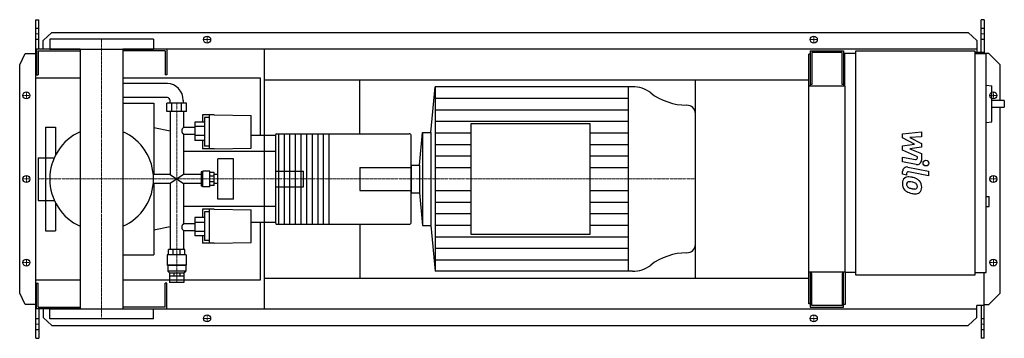
# Model space of a CAD drawing. Extents: x -146 to 1608, y -284 to 284.
import ezdxf

# ---------------------------------------------------------------- set-up
doc = ezdxf.new("R2010")
doc.units = 0
doc.linetypes.add('DASHDOT', pattern=[1, 0.5, -0.25, 0, -0.25])
doc.layers.get('0').update_dxf_attribs({"color": 124})
doc.layers.add('CP_AXIS', color=143, linetype='DASHDOT', lineweight=18)
doc.layers.add('CP_DETAL', color=33, linetype='Continuous')
doc.layers.add('cp_hidde', color=203, linetype='Continuous')

msp = doc.modelspace()

# ---------------------------------------------------------------- linework, layer by layer
for p, q in [((-117, 284), (-112, 284)), ((-117, -284), (-117, 284)), ((-112, 231.5), (-112, 284)), ((1572.4, 284), (1567.4, 284)), ((1567.4, 225.5), (1567.4, 284)), ((1572.4, 284), (1572.4, 223.5)), ((-104, 246.6), (-89, 261.1)), ((-104, 231.5), (-104, 246.6)), ((92.5, 249.5), (-92.5, 249.5)), ((-92.5, 249.5), (-92.5, 231.5)), ((-89, 261.1), (1544.1, 261.1)), ((92.5, 249.5), (92.5, 231.5)), ((1544.1, 261.1), (1559.3, 246.6)), ((1559.3, 246.6), (1559.3, 225.5)), ((-38.1, 231.5), (-116, 231.5)), ((-116, 231.5), (-116, 185.5)), ((-113, 228.5), (-38.1, 228.5)), ((-113, 228.5), (-113, 185.5)), ((-92.5, 231.5), (92.5, 231.5)), ((-38.1, 231.5), (-38.1, -231.5)), ((1559.3, 231.5), (38, 231.5)), ((38, 231.5), (38, -231.5)), ((113, 228.5), (38, 228.5)), ((113, 228.5), (113, 185.5)), ((116, 231.5), (116, 185.5)), ((290, -231.5), (290, 231.5)), ((1262.5, 228.5), (1322.1, 228.5)), ((1262.5, 228.5), (1262.5, 165.2)), ((1322.1, 228.5), (1322.1, 165.2)), ((1344.2, 228.5), (1556.2, 228.5)), ((1344.2, -171.5), (1344.2, 228.5)), ((1556.2, 228.5), (1556.2, -171.5)), ((-146, 203.5), (-136.3, 224)), ((-136.3, 224), (-117, 224)), ((1262.5, 222.5), (1260, 222.5)), ((1260, -222.5), (1260, 222.5)), ((1319.3, 225.5), (1265.3, 225.5)), ((1265.3, 225.5), (1265.3, 168.3)), ((1319.3, 168.3), (1319.3, 225.5)), ((1322.1, 212.5), (1324, 212.5)), ((1324, 223.5), (1324, 165.2)), ((1344.2, 223.5), (1324, 223.5)), ((1572.4, 225.5), (1556.2, 225.5)), ((1556.2, 223.5), (1576.4, 223.5)), ((1581, 224), (1572.4, 224)), ((1576.4, -166.5), (1576.4, 223.5)), ((1601, 203.5), (1581, 224)), ((-146, -203.5), (-146, 203.5)), ((1601, 140.1), (1601, 203.5)), ((-38.1, 180), (-117, 180)), ((-117, -180), (-117, 180)), ((-116, 185.5), (-113, 185.5)), ((283, 180), (38, 180)), ((116, 185.5), (113, 185.5)), ((283, 77.7), (283, 180)), ((290, 176.5), (1260, 176.5)), ((460, 80.6), (460, 176.5)), ((1058, -176.5), (1058, 176.5)), ((117.2, 170), (38, 170)), ((586.9, 82.6), (594.3, 164.5)), ((945.9, 164.5), (594.3, 164.5)), ((594.3, 164.5), (594.3, -164.5)), ((938.4, 164.5), (938.4, -164.5)), ((1325, 165.2), (1260, 165.2)), ((1265.3, 168.3), (1262.5, 168.3)), ((1322.1, 168.3), (1319.3, 168.3)), ((1325, -165.2), (1325, 165.2)), ((1576.4, 167.3), (1586.2, 166.2)), ((1586.2, 102), (1586.2, 166.2)), ((117.2, 145), (38, 145)), ((38, 135), (93, 135)), ((93, 135), (93, 8.1)), ((151.3, 135), (116.3, 135)), ((116.3, 120.2), (116.3, 135)), ((122, 135), (122, 140)), ((125, 120.2), (125, 135)), ((142.5, 120.2), (142.5, 135)), ((145.6, 135), (145.6, 140)), ((151.3, 120.2), (151.3, 135)), ((1608.5, 140.1), (1586.2, 140.1)), ((1586.2, 128.1), (1608.5, 128.1)), ((1601, -203.5), (1601, 128.1)), ((1608.5, 140.1), (1608.5, 128.1)), ((151.3, 120.2), (116.3, 120.2)), ((122, 120.2), (122, 8.1)), ((145.6, 120.2), (145.6, 92)), ((179.7, 114.2), (179.7, 101.5)), ((200.5, 114.2), (179.7, 114.2)), ((183.4, 109.7), (183.4, 58.7)), ((192, 109.7), (183.4, 109.7)), ((192, 53.6), (192, 114.2)), ((200.5, 114.2), (266.7, 113)), ((266.7, 55), (266.7, 113)), ((1058, -116.8), (1058, 116.8)), ((-100, 92.5), (-100, 38)), ((-100, 92.5), (-82, 92.5)), ((-82, 92.5), (-82, 42.8)), ((122, 85), (93, 91)), ((165.9, 92), (145.6, 92)), ((183.4, 101.5), (165.9, 101.5)), ((165.9, 101.5), (165.9, 68.4)), ((183.4, 93.8), (165.9, 93.8)), ((657.8, 98.1), (657.8, -98.1)), ((870.8, 98.1), (657.8, 98.1)), ((870.8, -98.1), (870.8, 98.1)), ((1576.4, 100.9), (1586.2, 102)), ((145.6, 79.5), (145.6, 8.1)), ((165.9, 79.5), (145.6, 79.5)), ((183.4, 77.4), (165.9, 77.4)), ((310, 77.7), (266.7, 77.7)), ((310, 78.3), (310, -78.3)), ((312, 80.6), (548.3, 80.6)), ((315, 80.6), (315, -80.6)), ((325, 80.6), (325, -80.6)), ((335, 80.6), (335, -80.6)), ((345, 80.6), (345, -80.6)), ((355, 80.6), (355, -80.6)), ((365, 80.6), (365, -80.6)), ((375, 80.6), (375, -80.6)), ((385, 80.6), (385, -80.6)), ((395, 80.6), (395, -80.6)), ((405, 80.6), (405, -80.6)), ((551.3, -78.3), (551.3, 78.3)), ((566.5, 24.8), (571.7, 82.6)), ((571.7, 82.6), (571.7, -82.6)), ((571.7, 82.6), (586.9, 82.6)), ((586.9, 82.6), (586.9, -82.6)), ((183.4, 68.4), (165.9, 68.4)), ((179.7, 68.4), (179.7, 53.6)), ((200.5, 53.6), (179.7, 53.6)), ((192, 58.7), (183.4, 58.7)), ((200.5, 53.6), (266.7, 55)), ((-113, 38), (-113, -38.1)), ((-113, 38), (-84.3, 38)), ((310, 49), (145.6, 49)), ((207.1, -35.7), (207.1, 35.7)), ((235, 35.7), (207.1, 35.7)), ((235, -35.7), (235, 35.7)), ((551.3, 24.8), (566.5, 24.8)), ((551.3, 24.8), (551.3, -24.8)), ((566.5, 24.8), (566.5, -24.8)), ((122, 8.1), (92.1, 8.1)), ((122, 8.1), (145.6, -8.1)), ((145.6, 8.1), (122, -8.1)), ((177.2, 8.1), (145.6, 8.1)), ((179.2, 12.7), (177.2, 12.7)), ((177.2, 12.7), (177.2, -12.7)), ((179.2, 12.7), (180.1, 13.8)), ((179.2, -12.7), (179.2, 12.7)), ((180.1, -13.8), (180.1, 13.8)), ((192.9, 13.8), (180.1, 13.8)), ((192.9, -13.8), (192.9, 13.8)), ((200.5, 11.5), (192.9, 11.5)), ((200.5, 4.8), (192.9, 4.8)), ((200.5, -11.5), (200.5, 11.5)), ((207.1, 8.1), (200.5, 8.1)), ((122, -8.1), (92.1, -8.1)), ((93, -8.1), (93, -135)), ((122, -8.1), (122, -125.5)), ((145.6, -8.1), (145.6, -79.5)), ((177.2, -8.1), (145.6, -8.1)), ((179.2, -12.7), (177.2, -12.7)), ((179.2, -12.7), (180.1, -13.8)), ((192.9, -13.8), (180.1, -13.8)), ((200.5, -4.8), (192.9, -4.8)), ((200.5, -11.5), (192.9, -11.5)), ((207.1, -8.1), (200.5, -8.1)), ((551.3, -24.8), (566.5, -24.8)), ((566.5, -24.8), (571.7, -82.6)), ((1576.4, -31.3), (1581.5, -31.3)), ((1581.5, -49.3), (1581.5, -31.3)), ((-113, -38.1), (-84.3, -38.1)), ((-100, -38.1), (-100, -92.5)), ((-82, -42.8), (-82, -92.5)), ((310, -49), (145.6, -49)), ((235, -35.7), (207.1, -35.7)), ((1576.4, -49.3), (1581.5, -49.3)), ((183.4, -68.4), (165.9, -68.4)), ((165.9, -68.4), (165.9, -101.5)), ((179.7, -53.6), (179.7, -68.4)), ((200.5, -53.6), (179.7, -53.6)), ((183.4, -58.7), (183.4, -109.7)), ((192, -58.7), (183.4, -58.7)), ((192, -114.2), (192, -53.6)), ((200.5, -53.6), (266.7, -55)), ((266.7, -113), (266.7, -55)), ((122, -85), (93, -91)), ((145.6, -79.5), (165.9, -79.5)), ((183.4, -77.4), (165.9, -77.4)), ((310, -77.7), (266.7, -77.7)), ((283, -180), (283, -77.7)), ((312, -80.6), (548.3, -80.6)), ((460, -80.6), (460, -176.5)), ((571.7, -82.6), (586.9, -82.6)), ((586.9, -82.6), (594.3, -164.5)), ((-100, -92.5), (-82, -92.5)), ((145.6, -92), (145.6, -125.5)), ((145.6, -92), (165.9, -92)), ((183.4, -93.8), (165.9, -93.8)), ((183.4, -101.5), (165.9, -101.5)), ((179.7, -101.5), (179.7, -114.2)), ((657.8, -98.1), (870.8, -98.1)), ((200.5, -114.2), (179.7, -114.2)), ((192, -109.7), (183.4, -109.7)), ((200.5, -114.2), (266.7, -113)), ((38, -135), (93, -135)), ((150.8, -135.4), (116.8, -135.4)), ((116.8, -135.4), (116.8, -153.4)), ((148.4, -125.5), (119.1, -125.5)), ((119.1, -135.4), (119.1, -125.5)), ((127.7, -135.4), (127.7, -125.5)), ((139.9, -135.4), (139.9, -125.5)), ((148.4, -135.4), (148.4, -125.5)), ((150.8, -135.4), (150.8, -153.4)), ((150.8, -153.4), (116.8, -153.4)), ((117.7, -154.2), (116.8, -153.4)), ((149.9, -154.2), (117.7, -154.2)), ((117.7, -154.2), (117.7, -164.2)), ((149.9, -154.2), (150.8, -153.4)), ((149.9, -154.2), (149.9, -164.2)), ((149.9, -164.2), (117.7, -164.2)), ((121, -167.4), (117.7, -164.2)), ((121, -167.4), (146.6, -167.4)), ((121, -167.4), (121, -172.4)), ((121.1, -172.4), (146.6, -172.4)), ((121.1, -172.4), (121.1, -184.4)), ((128.5, -167.4), (128.5, -172.4)), ((139.1, -167.4), (139.1, -172.4)), ((146.5, -172.4), (146.5, -184.4)), ((146.6, -167.4), (149.9, -164.2)), ((146.6, -167.4), (146.6, -172.4)), ((945.9, -164.5), (594.3, -164.5)), ((1260, -165.2), (1325, -165.2)), ((1262.5, -165.2), (1262.5, -228.5)), ((1265.3, -168.3), (1262.5, -168.3)), ((1265.3, -225.5), (1265.3, -168.3)), ((1319.3, -168.3), (1319.3, -225.5)), ((1322.1, -168.3), (1319.3, -168.3)), ((1322.1, -228.5), (1322.1, -165.2)), ((1325, -165.2), (1325, -223.5)), ((1344.2, -166.5), (1325, -166.5)), ((1556.2, -171.5), (1344.2, -171.5)), ((1556.2, -166.5), (1576.4, -166.5)), ((1572.4, -284), (1572.4, -166.5)), ((-117, -180), (-38.1, -180)), ((-116, -231.5), (-116, -185.5)), ((-116, -185.5), (-113, -185.5)), ((-113, -228.5), (-113, -185.5)), ((38, -180), (283, -180)), ((116, -185.5), (113, -185.5)), ((113, -228.5), (113, -185.5)), ((116, -231.5), (116, -185.5)), ((146.5, -184.4), (121.1, -184.4)), ((290, -176.5), (1260, -176.5)), ((-136.3, -224), (-146, -203.5)), ((1581, -224), (1601, -203.5)), ((-117, -224), (-136.3, -224)), ((1262.5, -222.5), (1260, -222.5)), ((1319.3, -225.5), (1265.3, -225.5)), ((1325, -223.5), (1322.1, -223.5)), ((1559.3, -246.6), (1559.3, -225.5)), ((1572.4, -225.5), (1559.3, -225.5)), ((1567.4, -225.5), (1567.4, -284)), ((1572.4, -224), (1581, -224)), ((-38.1, -231.5), (-116, -231.5)), ((-113, -228.5), (-38.1, -228.5)), ((-112, -231.5), (-112, -284)), ((-104, -231.5), (-104, -246.6)), ((-92.5, -231.5), (92.5, -231.5)), ((-92.5, -249.5), (-92.5, -231.5)), ((113, -228.5), (38, -228.5)), ((38, -231.5), (1559.3, -231.5)), ((92.5, -249.5), (92.5, -231.5)), ((1262.5, -228.5), (1322.1, -228.5)), ((-104, -246.6), (-89, -261.1)), ((92.5, -249.5), (-92.5, -249.5)), ((-89, -261.1), (1544.1, -261.1)), ((1544.1, -261.1), (1559.3, -246.6)), ((-117, -284), (-112, -284)), ((1572.4, -284), (1567.4, -284))]:
    msp.add_line(p, q)
for centre in [(188, 248.5), (1269, 248.5), (-134, 149), (1589, 149), (-134, 0), (1589, 0), (-134, -149), (1589, -149), (188, -248.5), (1269, -248.5)]:
    msp.add_circle(centre, 6.25)
for start, end in [(114.2898, 180.0008), (0, 65.7102), (179.9992, 245.7102), (294.2898, 0)]:
    msp.add_arc((0, 0), 92.5, start, end)
for centre, major_axis, ratio, start_param, end_param in [((117.2, 140), (0, 30), 0.945814, -1.570796, 0), ((945.9, 113.8), (-52.3, 0), 0.969577, -2.240773, -1.570796), ((117.2, 140), (0, 5), 0.945814, -1.570796, 0), ((1043.4, 233.1), (-104.7, 0), 0.969577, 0.90082, 1.56606), ((1042.8, 116.8), (-15.2, 0), 0.969577, -3.141593, -1.575532), ((150.1, 86.1), (0, 7.52), 0.959304, 0.666194, 1.570796), ((150.1, 86.1), (0, 8.41), 0.858221, 1.570796, 2.475398), ((312, 78.3), (0, 2.3), 0.868225, 0, 1.570796), ((548.3, 78.3), (-3.04, 0), 0.756936, -3.141593, -1.570796), ((150.1, -86.1), (0, 8.41), 0.858221, 0.666194, 1.570796), ((150.1, -86.1), (0, 7.52), 0.959304, 1.570796, 2.475398), ((312, -78.3), (0, 2.3), 0.868225, 1.570796, 3.141593), ((548.3, -78.3), (-3.04, 0), 0.756936, 1.570796, 3.141593), ((1042.8, -116.8), (-15.2, 0), 0.969577, 1.575532, 3.141593), ((1043.4, -233.1), (-104.7, 0), 0.969577, -1.56606, -0.90082), ((945.9, -113.8), (-52.3, 0), 0.969577, 1.570796, 2.240773)]:
    msp.add_ellipse(centre, major_axis=major_axis, ratio=ratio, start_param=start_param, end_param=end_param)
at = {"layer": 'CP_AXIS'}
for p, q in [((-117, 258.6), (-112, 258.6)), ((0, 249.5), (0, -249.5)), ((181.2, 248.5), (194.2, 248.5)), ((188, 242.3), (188, 254.8)), ((1262.8, 248.5), (1275.2, 248.5)), ((1269, 242.3), (1269, 254.8)), ((1567.4, 258.6), (1572.4, 258.6)), ((-127.8, 149), (-140.2, 149)), ((-134, 142.8), (-134, 155.3)), ((1582.8, 149), (1595.2, 149)), ((1589, 142.8), (1589, 155.3)), ((133.8, -184.4), (133.8, 135)), ((-127.8, 0), (-140.2, 0)), ((-134, -6.2), (-134, 6.3)), ((-113, 0), (460, 0)), ((460, 0), (1058, 0)), ((1582.8, 0), (1595.2, 0)), ((1589, -6.2), (1589, 6.3)), ((-127.8, -149), (-140.2, -149)), ((-134, -155.2), (-134, -142.7)), ((1582.8, -149), (1595.2, -149)), ((1589, -155.2), (1589, -142.7)), ((188, -254.8), (188, -242.3)), ((1269, -254.8), (1269, -242.3)), ((-117, -258.6), (-112, -258.6)), ((181.2, -248.5), (194.2, -248.5)), ((1262.8, -248.5), (1275.2, -248.5)), ((1567.4, -258.6), (1572.4, -258.6))]:
    msp.add_line(p, q, dxfattribs=at)
at = {"layer": 'CP_DETAL'}
for p, q in [((594.3, 143.9), (938.4, 143.9)), ((594.3, 123.4), (938.4, 123.4)), ((594.3, 102.8), (938.4, 102.8)), ((594.3, 82.2), (657.8, 82.2)), ((870.8, 82.2), (938.4, 82.2)), ((1427.2, 80.5), (1460.9, 84)), ((1427.2, 73.1), (1427.2, 80.5)), ((1448.3, 61.9), (1427.2, 73.1)), ((1460.9, 75.3), (1440, 74)), ((1440, 74), (1460.9, 63)), ((1460.9, 84), (1460.9, 75.3)), ((594.3, 61.7), (657.8, 61.7)), ((870.8, 61.7), (938.4, 61.7)), ((1427.2, 59), (1448.3, 61.9)), ((1427.2, 51.6), (1427.2, 59)), ((1460.9, 56.5), (1440, 53.6)), ((1440, 53.6), (1460.9, 45.2)), ((1460.9, 63), (1460.9, 56.5)), ((594.3, 41.1), (657.8, 41.1)), ((870.8, 41.1), (938.4, 41.1)), ((1427.1, 39), (1450.2, 34.6)), ((1427.1, 30.6), (1427.1, 39)), ((1453.8, 39.5), (1427.2, 51.6)), ((1453.8, 37.6), (1453.8, 39.5)), ((1460.9, 45.2), (1460.9, 33.8)), ((594.3, 20.6), (657.8, 20.6)), ((870.8, 20.6), (938.4, 20.6)), ((1451.4, 26), (1427.1, 30.6)), ((1436.7, 21.2), (1473.3, 14.1)), ((1427.2, 8.5), (1427.2, 13.4)), ((1434.3, 7.1), (1427.2, 8.5)), ((1434.3, 9.6), (1434.3, 7.1)), ((1473.3, 5.7), (1437.9, 12.6)), ((1473.3, 14.1), (1473.3, 5.7)), ((594.3, -20.6), (657.8, -20.6)), ((870.8, -20.6), (938.4, -20.6)), ((594.3, -41.1), (657.8, -41.1)), ((870.8, -41.1), (938.4, -41.1)), ((594.3, -61.7), (657.8, -61.7)), ((870.8, -61.7), (938.4, -61.7)), ((594.3, -82.3), (657.8, -82.3)), ((870.8, -82.3), (938.4, -82.3)), ((594.3, -102.8), (938.4, -102.8)), ((594.3, -123.4), (938.4, -123.4)), ((594.3, -143.9), (938.4, -143.9))]:
    msp.add_line(p, q, dxfattribs=at)
msp.add_circle((1468.8, 28.3), 5, dxfattribs=at)
for centre, radius, start, end in [((1450.8, 37.6), 3, 259.1282, 0.0361), ((1435.2, 13.4), 8, 79.0042, 180), ((1452.9, 33.8), 8, 259.1463, 0.1097), ((1438.1, -7.1), 11.3, 129.1176, 184.2411), ((1437.2, -6.7), 10.5, 83.443, 126.7902), ((1437.3, 9.6), 3, 79.0041, 180), ((1436, -36.3), 40.1, 78.3333, 86.5259), ((1439.5, -26.3), 29.6, 63.1115, 81.0742), ((1445.2, -13.6), 15.7, 40.4936, 60.8647), ((1444, -8.1), 17.2, 179.6738, 220.639), ((1438.6, -9.1), 4.25, 130.254, 184.7357), ((1449.2, -8.3), 14.9, 184.1845, 192.2301), ((1440.6, -9.7), 6.2, 197.2372, 220.2783), ((1438.9, -10.1), 5.28, 83.0647, 125.6723), ((1441.6, -8.7), 7.61, 221.1381, 244.8162), ((1448.4, 7.8), 25.4, 246.5302, 260.0633), ((1437.9, -33.9), 29.1, 77.8511, 86.8316), ((1435.5, -50.5), 45.9, 75.0104, 79.1866), ((1450, 14.3), 32.1, 259.3761, 268.4794), ((1445.5, -15.1), 9.07, 42.3225, 78.5446), ((1449.3, -12.8), 5.04, 268.4755, 305.933), ((1447.5, -13), 6.2, 358.6944, 40.5967), ((1449.9, -14), 3.72, 308.8919, 338.6227), ((1448.1, -13.3), 5.66, 339.364, 1.2833), ((1444.5, -14.5), 16.8, 359.3287, 41.1984), ((1449.7, -15.4), 11.6, 309.8625, 3.7877), ((1443.5, -8.3), 16.7, 221.0023, 254.0583), ((1453.4, 23.1), 49.6, 253.0634, 259.1605), ((1451.2, 7.6), 34, 257.7846, 268.7587), ((1451, -16.2), 10.2, 267.2175, 306.9176)]:
    msp.add_arc(centre, radius, start, end, dxfattribs=at)
at = {"layer": 'cp_hidde'}
for p, q in [((-117, 268.7), (-112, 268.7)), ((1567.4, 268.7), (1572.4, 268.7)), ((-117, 249), (-112, 249)), ((1567.4, 249), (1572.4, 249)), ((-100, 38), (-100, -38.1)), ((460, 20.7), (460, -20.7)), ((460, 20.7), (551.3, 20.7)), ((310, 13.8), (360, 13.8)), ((360, -13.8), (360, 13.8)), ((310, -13.8), (360, -13.8)), ((460, -20.7), (551.3, -20.7)), ((-112, -249), (-117, -249)), ((1572.4, -249), (1567.4, -249)), ((-112, -268.7), (-117, -268.7)), ((1572.4, -268.7), (1567.4, -268.7))]:
    msp.add_line(p, q, dxfattribs=at)

doc.saveas('drawing.dxf')
